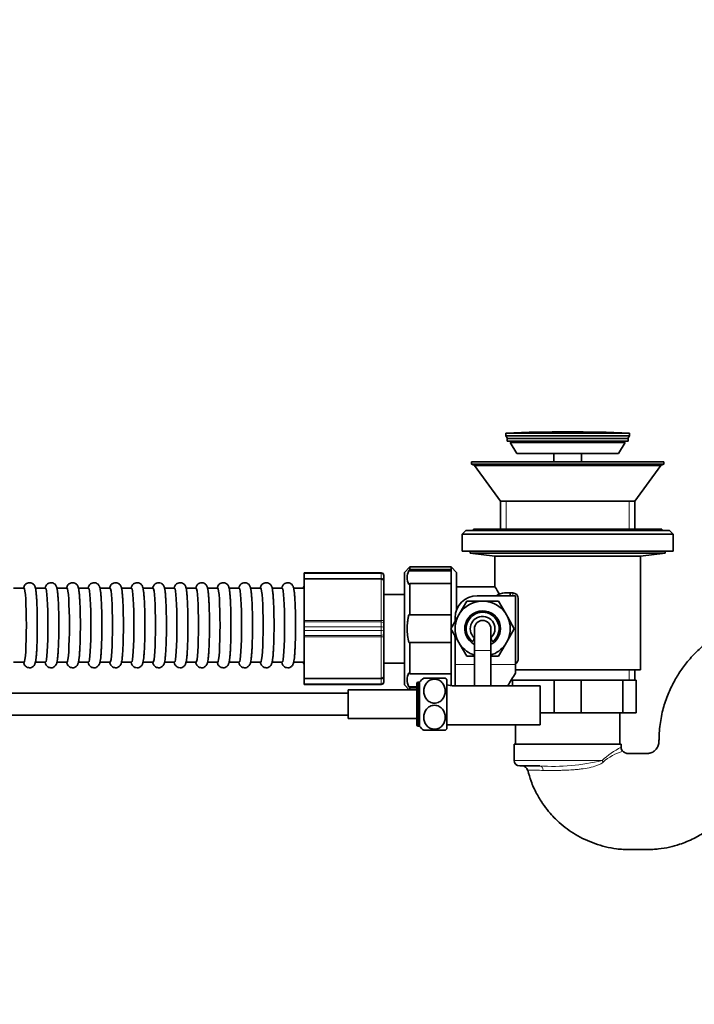
# Model space of a CAD drawing. Units: millimetres. Extents: x 0 to 2465, y 0 to 2741.
# Drawn here: x 1942 to 2188, y 1371 to 1729 of the extents above; entities that cross this region are included whole.
import ezdxf
from ezdxf import colors
from ezdxf.entities.mleader import LeaderData, LeaderLine
from ezdxf.math import Vec2, Vec3

# ---------------------------------------------------------------- set-up
doc = ezdxf.new("R2010")
doc.units = ezdxf.units.MM
doc.layers.add('DV4_Défaut', color=7, linetype='Continuous')
doc.layers.add('Défaut', color=7, linetype='Continuous')

# ---------------------------------------------------------------- blocks, each defined once
blk = doc.blocks.new('_DOT')
at = {"color": 0}
blk.add_line((0, 0), (-1, 0), dxfattribs=at)
at = {"color": 0, "const_width": 0.333}
blk.add_lwpolyline([(-0.1665, 0, 1), (0.1665, 0, 1)], format="xyb", close=True, dxfattribs=at)
blk = doc.blocks.new('SE3')
at = {"layer": 'DV4_Défaut', "color": 7, "linetype": 'Continuous', "lineweight": 35}
for p, q in [((2118.95, 1578.73), (2163.95, 1578.73)), ((2118.95, 1578.73), (2118.95, 1577.73)), ((2163.95, 1577.73), (2163.95, 1578.73)), ((2118.95, 1577.73), (2163.95, 1577.73)), ((2118.95, 1577.73), (2119.56, 1576.73)), ((2163.45, 1576.73), (2119.45, 1576.73)), ((2119.45, 1576.73), (2119.45, 1575.73)), ((2163.45, 1575.73), (2119.45, 1575.73)), ((2120.49, 1575.23), (2162.41, 1575.23)), ((2120.49, 1575.23), (2122.95, 1571.23)), ((2122.13, 1575.73), (2122.13, 1575.23)), ((2159.95, 1571.23), (2162.41, 1575.23)), ((2160.76, 1575.23), (2160.76, 1575.73)), ((2163.33, 1576.73), (2163.95, 1577.73)), ((2163.45, 1575.73), (2163.45, 1576.73)), ((2122.95, 1571.23), (2159.95, 1571.23)), ((2136.45, 1571.23), (2136.45, 1568.23)), ((2146.45, 1568.23), (2146.45, 1571.23)), ((2176.45, 1568.23), (2106.45, 1568.23)), ((2106.45, 1568.23), (2106.45, 1567.43)), ((2176.45, 1567.43), (2106.45, 1567.43)), ((2106.45, 1567.43), (2107.57, 1566.88)), ((2175.33, 1566.88), (2176.45, 1567.43)), ((2176.45, 1567.43), (2176.45, 1568.23)), ((2107.45, 1566.88), (2175.45, 1566.88)), ((2107.45, 1566.88), (2116.95, 1553.88)), ((2165.95, 1553.88), (2175.45, 1566.88)), ((2116.95, 1553.88), (2116.95, 1543.73)), ((2116.95, 1553.88), (2165.95, 1553.88)), ((2165.95, 1543.73), (2165.95, 1553.88)), ((2104.32, 1543.23), (2102.95, 1541.86)), ((2178.58, 1543.23), (2104.32, 1543.23)), ((2175.79, 1543.73), (2107.1, 1543.73)), ((2107.1, 1543.73), (2107.1, 1543.23)), ((2175.79, 1543.23), (2175.79, 1543.73)), ((2179.95, 1541.86), (2178.58, 1543.23)), ((2179.95, 1541.86), (2102.95, 1541.86)), ((2102.95, 1541.86), (2102.95, 1535.73)), ((2179.95, 1535.73), (2179.95, 1541.86)), ((2179.95, 1535.73), (2102.95, 1535.73)), ((2105.95, 1535.73), (2105.95, 1534.98)), ((2176.95, 1534.98), (2105.95, 1534.98)), ((2105.95, 1534.98), (2114.95, 1533.87)), ((2167.95, 1533.87), (2176.95, 1534.98)), ((2176.95, 1534.98), (2176.95, 1535.73)), ((2167.95, 1533.87), (2114.95, 1533.87)), ((2114.95, 1533.87), (2114.95, 1522.72)), ((2167.95, 1492.48), (2167.95, 1533.87)), ((2045.45, 1527.52), (2045.45, 1527.82)), ((2073.45, 1527.82), (2045.45, 1527.82)), ((2083.95, 1529.98), (2081.95, 1527.98)), ((2081.95, 1486.98), (2081.95, 1527.98)), ((2083.95, 1528.98), (2083.52, 1528.6)), ((2098.95, 1528.6), (2083.52, 1528.6)), ((2083.95, 1529.98), (2083.95, 1528.98)), ((2098.95, 1529.98), (2083.95, 1529.98)), ((2098.95, 1528.98), (2083.95, 1528.98)), ((2098.95, 1528.98), (2098.95, 1529.98)), ((2100.95, 1527.98), (2098.95, 1529.98)), ((2098.95, 1523.98), (2098.95, 1528.98)), ((2100.95, 1527.98), (2100.95, 1514.26)), ((2045.45, 1527.52), (2045.45, 1525.76)), ((2045.45, 1525.48), (2045.45, 1525.76)), ((2045.45, 1525.48), (2045.45, 1510.49)), ((2074.45, 1526.82), (2074.45, 1525.05)), ((2074.45, 1524.49), (2074.45, 1525.05)), ((2074.45, 1524.49), (2074.45, 1510.33)), ((1943.29, 1522.24), (1939.43, 1522.24)), ((1951.13, 1522.24), (1947.28, 1522.24)), ((1958.97, 1522.24), (1955.12, 1522.24)), ((1966.82, 1522.24), (1962.96, 1522.24)), ((1974.66, 1522.24), (1970.81, 1522.24)), ((1982.5, 1522.24), (1978.65, 1522.24)), ((1990.35, 1522.24), (1986.5, 1522.24)), ((1998.19, 1522.24), (1994.34, 1522.24)), ((2006.03, 1522.24), (2002.18, 1522.24)), ((2013.88, 1522.24), (2010.03, 1522.24)), ((2021.72, 1522.24), (2017.87, 1522.24)), ((2029.57, 1522.24), (2025.71, 1522.24)), ((2037.41, 1522.24), (2033.56, 1522.24)), ((2045.25, 1522.24), (2041.4, 1522.24)), ((2083.52, 1523.6), (2083.95, 1523.98)), ((2083.95, 1523.98), (2083.95, 1512.48)), ((2083.95, 1523.98), (2098.95, 1523.98)), ((2098.95, 1512.48), (2098.95, 1523.98)), ((2114.95, 1522.73), (2100.95, 1522.73)), ((2120.45, 1520.48), (2118.45, 1520.48)), ((2120.45, 1520.48), (2121.45, 1520.48)), ((2120.45, 1520.48), (2120.45, 1519.48)), ((2081.95, 1519.98), (2074.45, 1519.98)), ((2104.67, 1517.48), (2102.27, 1513.32)), ((2109.48, 1517.48), (2104.67, 1517.48)), ((2108.45, 1519.48), (2122.45, 1519.48)), ((2109.48, 1517.48), (2111.42, 1517.48)), ((2116.22, 1517.48), (2111.42, 1517.48)), ((2118.62, 1513.32), (2116.22, 1517.48)), ((2122.45, 1519.48), (2122.45, 1494.38)), ((2123.45, 1518.48), (2123.45, 1496.48)), ((2101.3, 1511.64), (2102.27, 1513.32)), ((2118.62, 1513.32), (2119.59, 1511.64)), ((2045.45, 1509.95), (2045.45, 1510.49)), ((2045.45, 1509.95), (2045.45, 1508.19)), ((2074.45, 1509.24), (2074.45, 1510.33)), ((2083.95, 1512.48), (2083.52, 1512.48)), ((2098.95, 1512.48), (2083.95, 1512.48)), ((2101.3, 1511.64), (2098.9, 1507.48)), ((2098.95, 1502.48), (2098.95, 1512.48)), ((2100.45, 1511.48), (2100.45, 1510.16)), ((2121.99, 1507.48), (2119.59, 1511.64)), ((1948.13, 1508.78), (1948.13, 1509.4)), ((1955.98, 1508.78), (1955.97, 1509.4)), ((1963.82, 1508.78), (1963.82, 1509.4)), ((1971.66, 1508.78), (1971.66, 1509.4)), ((1979.51, 1508.78), (1979.5, 1509.4)), ((1987.35, 1508.78), (1987.35, 1509.4)), ((1995.19, 1508.78), (1995.19, 1509.4)), ((2003.04, 1508.78), (2003.04, 1509.4)), ((2010.88, 1508.78), (2010.88, 1509.4)), ((2018.72, 1508.78), (2018.72, 1509.4)), ((2026.57, 1508.78), (2026.57, 1509.4)), ((2034.41, 1508.78), (2034.41, 1509.4)), ((2042.25, 1508.78), (2042.25, 1509.4)), ((2045.45, 1506.77), (2045.45, 1508.19)), ((2045.45, 1506.77), (2045.45, 1505.01)), ((2074.45, 1509.24), (2074.45, 1507.48)), ((2074.45, 1507.48), (2074.45, 1505.72)), ((2098.9, 1507.48), (2101.3, 1503.32)), ((2107.45, 1507.48), (2107.45, 1499.48)), ((2113.45, 1499.48), (2113.45, 1507.48)), ((2119.59, 1503.32), (2121.99, 1507.48)), ((2045.45, 1504.47), (2045.45, 1505.01)), ((2045.45, 1504.47), (2045.45, 1489.48)), ((2074.45, 1504.63), (2074.45, 1505.72)), ((2074.45, 1504.63), (2074.45, 1490.47)), ((2100.45, 1504.8), (2100.45, 1494.38)), ((2102.27, 1501.64), (2101.3, 1503.32)), ((2107.31, 1504.25), (2107.23, 1503.38)), ((2113.66, 1503.38), (2113.58, 1504.25)), ((2119.59, 1503.32), (2118.62, 1501.64)), ((2083.52, 1502.48), (2083.95, 1502.48)), ((2083.95, 1502.48), (2083.95, 1490.98)), ((2083.95, 1502.48), (2098.95, 1502.48)), ((2098.95, 1490.98), (2098.95, 1502.48)), ((2102.27, 1501.64), (2104.67, 1497.48)), ((2107.45, 1499.48), (2107.45, 1486.61)), ((2113.45, 1486.61), (2113.45, 1499.48)), ((2116.22, 1497.48), (2118.62, 1501.64)), ((2104.67, 1497.48), (2107.42, 1497.48)), ((2113.47, 1497.48), (2116.22, 1497.48)), ((1939.43, 1495.24), (1943.29, 1495.24)), ((1947.28, 1495.24), (1951.13, 1495.24)), ((1955.12, 1495.24), (1958.97, 1495.24)), ((1962.96, 1495.24), (1966.82, 1495.24)), ((1970.81, 1495.24), (1974.66, 1495.24)), ((1978.65, 1495.24), (1982.5, 1495.24)), ((1986.5, 1495.24), (1990.35, 1495.24)), ((1994.34, 1495.24), (1998.19, 1495.24)), ((2002.18, 1495.24), (2006.03, 1495.24)), ((2010.03, 1495.24), (2013.88, 1495.24)), ((2017.87, 1495.24), (2021.72, 1495.24)), ((2025.71, 1495.24), (2029.57, 1495.24)), ((2033.56, 1495.24), (2037.41, 1495.24)), ((2041.4, 1495.24), (2045.25, 1495.24)), ((2074.45, 1494.98), (2081.95, 1494.98)), ((2100.45, 1494.38), (2100.45, 1486.48)), ((2122.45, 1494.38), (2122.45, 1491.24)), ((2167.95, 1492.48), (2122.45, 1492.48)), ((2165.95, 1488.78), (2165.95, 1492.48)), ((2045.45, 1489.2), (2045.45, 1489.48)), ((2045.45, 1489.2), (2045.45, 1487.44)), ((2074.45, 1489.91), (2074.45, 1490.47)), ((2074.45, 1489.91), (2074.45, 1488.14)), ((2083.95, 1490.98), (2083.52, 1491.36)), ((2098.95, 1490.98), (2083.95, 1490.98)), ((2088.98, 1489.48), (2096.82, 1489.48)), ((2097.45, 1488.98), (2097.45, 1470.98)), ((2098.95, 1486.54), (2098.95, 1490.98)), ((2136.56, 1488.78), (2121.34, 1488.78)), ((2121.34, 1486.61), (2121.34, 1488.78)), ((2146.34, 1488.78), (2136.56, 1488.78)), ((2136.56, 1476.78), (2136.56, 1488.78)), ((2161.56, 1488.78), (2146.34, 1488.78)), ((2146.34, 1476.78), (2146.34, 1488.78)), ((2166.45, 1488.78), (2161.56, 1488.78)), ((2161.56, 1476.78), (2161.56, 1488.78)), ((2166.45, 1476.78), (2166.45, 1488.78)), ((2045.45, 1487.14), (2045.45, 1487.44)), ((2045.45, 1487.14), (2073.45, 1487.14)), ((2061.45, 1474.73), (2061.45, 1485.23)), ((2086.45, 1485.23), (2061.45, 1485.23)), ((2081.95, 1486.98), (2083.7, 1485.23)), ((2083.52, 1486.36), (2083.95, 1485.98)), ((2086.45, 1486.36), (2083.52, 1486.36)), ((2083.95, 1485.23), (2083.95, 1485.98)), ((2083.95, 1485.98), (2086.45, 1485.98)), ((2086.45, 1472.48), (2086.45, 1487.48)), ((2087.45, 1487.98), (2086.95, 1487.98)), ((2087.45, 1487.98), (2087.45, 1471.98)), ((2099.95, 1486.61), (2131.45, 1486.61)), ((2131.45, 1486.61), (2131.45, 1472.48)), ((2061.45, 1483.98), (1819.45, 1483.98)), ((1819.45, 1475.98), (2061.45, 1475.98)), ((2061.45, 1474.73), (2086.45, 1474.73)), ((2136.56, 1476.78), (2131.45, 1476.78)), ((2146.34, 1476.78), (2136.56, 1476.78)), ((2161.56, 1476.78), (2146.34, 1476.78)), ((2160.45, 1465.48), (2160.45, 1476.78)), ((2166.45, 1476.78), (2161.56, 1476.78)), ((2086.95, 1471.98), (2087.45, 1471.98)), ((2088.98, 1470.48), (2096.82, 1470.48)), ((2097.45, 1472.48), (2131.45, 1472.48)), ((2122.45, 1472.48), (2122.45, 1465.48)), ((2160.95, 1465.48), (2121.95, 1465.48)), ((2121.95, 1465.48), (2121.95, 1459.48)), ((2160.95, 1464.27), (2160.95, 1465.48)), ((2123.95, 1457.48), (2131.26, 1457.48)), ((2172.51, 1427.05), (2161.69, 1427.05))]:
    blk.add_line(p, q, dxfattribs=at)
at = {"layer": 'DV4_Défaut', "color": 7, "linetype": 'Continuous', "lineweight": 18}
for p, q in [((2119.03, 1543.73), (2119.03, 1553.88)), ((2163.87, 1543.73), (2163.87, 1553.88)), ((2073.45, 1527.52), (2073.45, 1527.82)), ((2073.45, 1527.52), (2045.45, 1527.52)), ((2045.45, 1525.76), (2073.45, 1525.76)), ((2073.45, 1525.48), (2045.45, 1525.48)), ((2073.45, 1525.76), (2073.45, 1527.52)), ((2073.45, 1525.76), (2073.45, 1525.48)), ((2073.45, 1510.49), (2073.45, 1525.48)), ((2121.45, 1519.48), (2121.45, 1520.48)), ((2045.45, 1510.49), (2073.45, 1510.49)), ((2073.45, 1509.95), (2045.45, 1509.95)), ((2073.45, 1510.49), (2073.45, 1509.95)), ((2073.45, 1508.19), (2073.45, 1509.95)), ((2045.45, 1508.19), (2073.45, 1508.19)), ((2073.45, 1506.77), (2045.45, 1506.77)), ((2073.45, 1508.19), (2073.45, 1506.77)), ((2073.45, 1505.01), (2073.45, 1506.77)), ((2045.45, 1505.01), (2073.45, 1505.01)), ((2073.45, 1504.47), (2045.45, 1504.47)), ((2073.45, 1504.47), (2073.45, 1505.01)), ((2073.45, 1489.48), (2073.45, 1504.47)), ((2113.45, 1499.48), (2107.45, 1499.48)), ((2100.45, 1494.38), (2107.45, 1494.38)), ((2113.45, 1494.38), (2122.45, 1494.38)), ((2163.87, 1488.78), (2163.87, 1492.48)), ((2045.45, 1489.48), (2073.45, 1489.48)), ((2073.45, 1489.2), (2045.45, 1489.2)), ((2073.45, 1489.48), (2073.45, 1489.2)), ((2073.45, 1487.44), (2073.45, 1489.2)), ((2045.45, 1487.44), (2073.45, 1487.44)), ((2073.45, 1487.14), (2073.45, 1487.44)), ((2086.95, 1487.98), (2086.95, 1471.98)), ((2153.98, 1459.48), (2121.95, 1459.48))]:
    blk.add_line(p, q, dxfattribs=at)
at = {"layer": 'DV4_Défaut', "color": 7, "linetype": 'Continuous', "lineweight": 35}
for centre, radius, start, end in [((2141.45, 1016.12), 563.05, 87.7098, 92.2902), ((2073.45, 1526.82), 1, 0, 90), ((2088.71, 1526.1), 5.76, 154.2642, 205.7358), ((2092.82, 1507.5), 26.86, 27.9907, 34.5353), ((2118.45, 1515.56), 4.92, 90, 127.1692), ((2121.45, 1518.48), 2, 0, 90), ((2108.45, 1511.48), 8, 90, 180), ((2110.45, 1507.48), 10.05, 95.5445, 144.4555), ((2110.45, 1507.48), 10.05, 35.5445, 84.4555), ((2110.45, 1507.48), 6.5, 0, 242.5136), ((2110.45, 1507.48), 6, 312.4819, 227.5181), ((2110.45, 1507.48), 10.5, 162.2472, 163.7457), ((2110.45, 1507.48), 10.05, 155.5445, 204.4555), ((2110.45, 1507.48), 4.5, 0, 228.1897), ((2110.45, 1507.48), 3, 0, 180), ((2110.45, 1507.48), 10.05, 335.5445, 24.4555), ((2110.45, 1507.48), 4.5, 311.8103, 0), ((2110.45, 1507.48), 6.5, 297.4864, 0), ((2110.45, 1507.48), 10.5, 194.3558, 197.7528), ((2106.73, 1503.42), 0.5, 227.5181, 354.6191), ((2110.45, 1507.48), 5, 230.3178, 233.1301), ((2110.45, 1507.48), 5, 306.8699, 309.6822), ((2114.16, 1503.42), 0.5, 185.3809, 312.4819), ((2110.45, 1507.48), 10.05, 215.5445, 252.6267), ((2110.45, 1507.48), 10.05, 287.3733, 324.4555), ((2121.45, 1496.48), 2, 300, 0), ((2088.71, 1488.86), 5.76, 154.2642, 205.7358), ((2092.9, 1483.95), 6.78, 125.3258, 143.523), ((2092.9, 1483.95), 6.78, 47.8982, 55.0988), ((2151.76, 1470.34), 36, 144.5092, 153.1209), ((2073.45, 1488.14), 1, 270, 0), ((2086.95, 1487.48), 0.5, 90, 180), ((2100.11, 1494.78), 8.17, 250.7407, 268.8376), ((2086.95, 1472.48), 0.5, 180, 270), ((2092.9, 1476.01), 6.78, 216.477, 234.6519), ((2092.9, 1476.01), 6.78, 304.8974, 312.1018), ((2162.65, 1464.19), 1.7, 177.0619, 230.7387), ((2123.95, 1459.48), 2, 180, 270), ((2124.89, 1455.48), 2, 14.2428, 89.943)]:
    blk.add_arc(centre, radius, start, end, dxfattribs=at)
at = {"layer": 'DV4_Défaut', "color": 7, "linetype": 'Continuous', "lineweight": 18}
for centre, radius, start, end in [((2176.9, 1433.79), 34.43, 117.6079, 131.7392), ((2166.31, 1445.71), 17.76, 105.441, 132.2051), ((2105.59, 123.77), 1332.38, 88.83956, 89.08684), ((2135.98, 1533.95), 76.62, 266.4716, 283.5903)]:
    blk.add_arc(centre, radius, start, end, dxfattribs=at)
for centre, major_axis, ratio, start_param, end_param in [((2073.45, 1526.82), (1, 0), 0.707107, 0, 1.570796), ((2073.45, 1525.05), (1, 0), 0.707107, 0, 1.570796), ((2073.45, 1524.49), (1, 0), 0.986275, 0, 1.570796), ((2073.45, 1510.33), (1, 0), 0.165113, 0, 1.570796), ((2073.45, 1509.24), (1, 0), 0.707107, 0, 1.570796), ((2073.45, 1507.48), (1, 0), 0.707107, 0, 1.570796), ((2073.45, 1507.48), (1, 0), 0.707107, 4.712389, 6.283185), ((2073.45, 1505.72), (1, 0), 0.707107, 4.712389, 6.283185), ((2073.45, 1504.63), (-1, 0), 0.165113, 1.570796, 3.141593), ((2073.45, 1490.47), (-1, 0), 0.986275, 1.570796, 3.141593), ((2073.45, 1489.91), (-1, 0), 0.707107, 1.570796, 3.141593), ((2073.45, 1488.14), (-1, 0), 0.707107, 1.570796, 3.141593), ((2131.26, 1455.48), (0, 2), 0.669405, 4.914947, 6.283185), ((2155.27, 1459.48), (-1.31, 1.51), 0.534847, 1.135217, 1.510172)]:
    blk.add_ellipse(centre, major_axis=major_axis, ratio=ratio, start_param=start_param, end_param=end_param, dxfattribs=at)
at = {"layer": 'DV4_Défaut', "color": 7, "linetype": 'Continuous', "lineweight": 35}
for centre, start_param, end_param in [((1943.29, 1508.74), 3.141593, 6.283185), ((1951.13, 1508.74), 3.141593, 6.283185), ((1958.97, 1508.74), 3.141593, 6.283185), ((1966.82, 1508.74), 3.141593, 6.283185), ((1974.66, 1508.74), 3.141593, 6.283185), ((1982.5, 1508.74), 3.141593, 6.283185), ((1990.35, 1508.74), 3.141593, 6.283185), ((1998.19, 1508.74), 3.141593, 6.283185), ((2006.03, 1508.74), 3.141593, 6.283185), ((2013.88, 1508.74), 3.141593, 6.283185), ((2021.72, 1508.74), 3.141593, 6.283185), ((2029.57, 1508.74), 3.141593, 6.283185), ((2037.41, 1508.74), 3.141593, 6.283185), ((2045.25, 1508.74), 6.041532, 6.283185), ((2045.25, 1508.74), 3.141593, 3.382192)]:
    blk.add_ellipse(centre, major_axis=(0, 13.5), ratio=0.063139, start_param=start_param, end_param=end_param, dxfattribs=at)
for points, knots in [([(1948.13, 1509.4), (1948.13, 1509.79), (1948.13, 1510.82), (1948.1, 1512.7), (1948.05, 1514.8), (1947.97, 1516.76), (1947.88, 1518.52), (1947.77, 1520.02), (1947.63, 1521.27), (1947.5, 1522.09), (1947.34, 1522.66), (1947.14, 1523.14), (1946.77, 1523.66), (1946.18, 1524.09), (1945.37, 1524.3), (1944.57, 1524.17), (1943.96, 1523.8), (1943.58, 1523.38), (1943.35, 1522.98), (1943.21, 1522.61), (1943.14, 1522.37), (1943.11, 1522.24)], [0, 0, 0, 0, 0.038902, 0.122203, 0.205568, 0.289083, 0.372887, 0.457254, 0.542847, 0.631847, 0.683431, 0.721926, 0.751, 0.7816, 0.813682, 0.848244, 0.875846, 0.901099, 0.927577, 0.960956, 1, 1, 1, 1]), ([(1955.97, 1509.4), (1955.97, 1509.79), (1955.97, 1510.82), (1955.94, 1512.7), (1955.89, 1514.8), (1955.82, 1516.76), (1955.72, 1518.52), (1955.61, 1520.02), (1955.47, 1521.27), (1955.34, 1522.09), (1955.18, 1522.66), (1954.99, 1523.14), (1954.61, 1523.66), (1954.02, 1524.09), (1953.22, 1524.3), (1952.41, 1524.17), (1951.8, 1523.8), (1951.42, 1523.38), (1951.19, 1522.98), (1951.05, 1522.61), (1950.99, 1522.37), (1950.96, 1522.24)], [0, 0, 0, 0, 0.038902, 0.122203, 0.205568, 0.289083, 0.372887, 0.457254, 0.542847, 0.631847, 0.683431, 0.721926, 0.751, 0.7816, 0.813682, 0.848244, 0.875846, 0.901099, 0.927577, 0.960956, 1, 1, 1, 1]), ([(1963.82, 1509.4), (1963.82, 1509.79), (1963.82, 1510.82), (1963.79, 1512.7), (1963.74, 1514.8), (1963.66, 1516.76), (1963.57, 1518.52), (1963.45, 1520.02), (1963.32, 1521.27), (1963.18, 1522.09), (1963.03, 1522.66), (1962.83, 1523.14), (1962.46, 1523.66), (1961.86, 1524.09), (1961.06, 1524.3), (1960.26, 1524.17), (1959.65, 1523.8), (1959.26, 1523.38), (1959.04, 1522.98), (1958.9, 1522.61), (1958.83, 1522.37), (1958.8, 1522.24)], [0, 0, 0, 0, 0.038902, 0.122203, 0.205568, 0.289083, 0.372887, 0.457254, 0.542847, 0.631847, 0.683431, 0.721926, 0.751, 0.7816, 0.813682, 0.848244, 0.875846, 0.901099, 0.927577, 0.960956, 1, 1, 1, 1]), ([(1971.66, 1509.4), (1971.66, 1509.79), (1971.66, 1510.82), (1971.63, 1512.7), (1971.58, 1514.8), (1971.5, 1516.76), (1971.41, 1518.52), (1971.3, 1520.02), (1971.16, 1521.27), (1971.03, 1522.09), (1970.87, 1522.66), (1970.67, 1523.14), (1970.3, 1523.66), (1969.71, 1524.09), (1968.9, 1524.3), (1968.1, 1524.17), (1967.49, 1523.8), (1967.11, 1523.38), (1966.88, 1522.98), (1966.74, 1522.61), (1966.68, 1522.37), (1966.65, 1522.24)], [0, 0, 0, 0, 0.038902, 0.122203, 0.205568, 0.289083, 0.372887, 0.457254, 0.542847, 0.631847, 0.683431, 0.721926, 0.751, 0.7816, 0.813682, 0.848244, 0.875846, 0.901099, 0.927577, 0.960956, 1, 1, 1, 1]), ([(1979.5, 1509.4), (1979.5, 1509.79), (1979.5, 1510.82), (1979.47, 1512.7), (1979.42, 1514.8), (1979.35, 1516.76), (1979.25, 1518.52), (1979.14, 1520.02), (1979.01, 1521.27), (1978.87, 1522.09), (1978.72, 1522.66), (1978.52, 1523.14), (1978.15, 1523.66), (1977.55, 1524.09), (1976.75, 1524.3), (1975.94, 1524.17), (1975.33, 1523.8), (1974.95, 1523.38), (1974.72, 1522.98), (1974.58, 1522.61), (1974.52, 1522.37), (1974.49, 1522.24)], [0, 0, 0, 0, 0.038902, 0.122203, 0.205568, 0.289083, 0.372887, 0.457254, 0.542847, 0.631847, 0.683431, 0.721926, 0.751, 0.7816, 0.813682, 0.848244, 0.875846, 0.901099, 0.927577, 0.960956, 1, 1, 1, 1]), ([(1987.35, 1509.4), (1987.35, 1509.79), (1987.35, 1510.82), (1987.32, 1512.7), (1987.27, 1514.8), (1987.19, 1516.76), (1987.1, 1518.52), (1986.98, 1520.02), (1986.85, 1521.27), (1986.71, 1522.09), (1986.56, 1522.66), (1986.36, 1523.14), (1985.99, 1523.66), (1985.4, 1524.09), (1984.59, 1524.3), (1983.79, 1524.17), (1983.18, 1523.8), (1982.8, 1523.38), (1982.57, 1522.98), (1982.43, 1522.61), (1982.36, 1522.37), (1982.33, 1522.24)], [0, 0, 0, 0, 0.038902, 0.122203, 0.205568, 0.289083, 0.372887, 0.457254, 0.542847, 0.631847, 0.683431, 0.721926, 0.751, 0.7816, 0.813682, 0.848244, 0.875846, 0.901099, 0.927577, 0.960956, 1, 1, 1, 1]), ([(1995.19, 1509.4), (1995.19, 1509.79), (1995.19, 1510.82), (1995.16, 1512.7), (1995.11, 1514.8), (1995.04, 1516.76), (1994.94, 1518.52), (1994.83, 1520.02), (1994.69, 1521.27), (1994.56, 1522.09), (1994.4, 1522.66), (1994.21, 1523.14), (1993.83, 1523.66), (1993.24, 1524.09), (1992.43, 1524.3), (1991.63, 1524.17), (1991.02, 1523.8), (1990.64, 1523.38), (1990.41, 1522.98), (1990.27, 1522.61), (1990.21, 1522.37), (1990.18, 1522.24)], [0, 0, 0, 0, 0.038902, 0.122203, 0.205568, 0.289083, 0.372887, 0.457254, 0.542847, 0.631847, 0.683431, 0.721926, 0.751, 0.7816, 0.813682, 0.848244, 0.875846, 0.901099, 0.927577, 0.960956, 1, 1, 1, 1]), ([(2003.04, 1509.4), (2003.03, 1509.79), (2003.03, 1510.82), (2003.01, 1512.7), (2002.95, 1514.8), (2002.88, 1516.76), (2002.78, 1518.52), (2002.67, 1520.02), (2002.54, 1521.27), (2002.4, 1522.09), (2002.25, 1522.66), (2002.05, 1523.14), (2001.68, 1523.66), (2001.08, 1524.09), (2000.28, 1524.3), (1999.48, 1524.17), (1998.86, 1523.8), (1998.48, 1523.38), (1998.25, 1522.98), (1998.11, 1522.61), (1998.05, 1522.37), (1998.02, 1522.24)], [0, 0, 0, 0, 0.0389021, 0.1222034, 0.2055685, 0.2890834, 0.3728871, 0.4572538, 0.5428473, 0.6318474, 0.6834307, 0.7219261, 0.7510003, 0.7815997, 0.8136822, 0.8482444, 0.8758462, 0.9010991, 0.9275775, 0.9609556, 1, 1, 1, 1]), ([(2010.88, 1509.4), (2010.88, 1509.79), (2010.88, 1510.82), (2010.85, 1512.7), (2010.8, 1514.8), (2010.72, 1516.76), (2010.63, 1518.52), (2010.51, 1520.02), (2010.38, 1521.27), (2010.24, 1522.09), (2010.09, 1522.66), (2009.89, 1523.14), (2009.52, 1523.66), (2008.93, 1524.09), (2008.12, 1524.3), (2007.32, 1524.17), (2006.71, 1523.8), (2006.33, 1523.38), (2006.1, 1522.98), (2005.96, 1522.61), (2005.89, 1522.37), (2005.86, 1522.24)], [0, 0, 0, 0, 0.0389021, 0.1222034, 0.2055685, 0.2890834, 0.3728871, 0.4572538, 0.5428473, 0.6318474, 0.6834307, 0.7219261, 0.7510003, 0.7815997, 0.8136822, 0.8482444, 0.8758462, 0.9010991, 0.9275775, 0.9609556, 1, 1, 1, 1]), ([(2018.72, 1509.4), (2018.72, 1509.79), (2018.72, 1510.82), (2018.69, 1512.7), (2018.64, 1514.8), (2018.57, 1516.76), (2018.47, 1518.52), (2018.36, 1520.02), (2018.22, 1521.27), (2018.09, 1522.09), (2017.93, 1522.66), (2017.74, 1523.14), (2017.36, 1523.66), (2016.77, 1524.09), (2015.97, 1524.3), (2015.16, 1524.17), (2014.55, 1523.8), (2014.17, 1523.38), (2013.94, 1522.98), (2013.8, 1522.61), (2013.74, 1522.37), (2013.71, 1522.24)], [0, 0, 0, 0, 0.038902, 0.122203, 0.205568, 0.289083, 0.372887, 0.457254, 0.542847, 0.631847, 0.683431, 0.721926, 0.751, 0.7816, 0.813682, 0.848244, 0.875846, 0.901099, 0.927577, 0.960956, 1, 1, 1, 1]), ([(2026.57, 1509.4), (2026.57, 1509.79), (2026.56, 1510.82), (2026.54, 1512.7), (2026.48, 1514.8), (2026.41, 1516.76), (2026.32, 1518.52), (2026.2, 1520.02), (2026.07, 1521.27), (2025.93, 1522.09), (2025.78, 1522.66), (2025.58, 1523.14), (2025.21, 1523.66), (2024.61, 1524.09), (2023.81, 1524.3), (2023.01, 1524.17), (2022.4, 1523.8), (2022.01, 1523.38), (2021.78, 1522.98), (2021.65, 1522.61), (2021.58, 1522.37), (2021.55, 1522.24)], [0, 0, 0, 0, 0.038902, 0.122203, 0.205568, 0.289083, 0.372887, 0.457254, 0.542847, 0.631847, 0.683431, 0.721926, 0.751, 0.7816, 0.813682, 0.848244, 0.875846, 0.901099, 0.927577, 0.960956, 1, 1, 1, 1]), ([(2034.41, 1509.4), (2034.41, 1509.79), (2034.41, 1510.82), (2034.38, 1512.7), (2034.33, 1514.8), (2034.25, 1516.76), (2034.16, 1518.52), (2034.05, 1520.02), (2033.91, 1521.27), (2033.78, 1522.09), (2033.62, 1522.66), (2033.42, 1523.14), (2033.05, 1523.66), (2032.46, 1524.09), (2031.65, 1524.3), (2030.85, 1524.17), (2030.24, 1523.8), (2029.86, 1523.38), (2029.63, 1522.98), (2029.49, 1522.61), (2029.42, 1522.37), (2029.39, 1522.24)], [0, 0, 0, 0, 0.038902, 0.122203, 0.205568, 0.289083, 0.372887, 0.457254, 0.542847, 0.631847, 0.683431, 0.721926, 0.751, 0.7816, 0.813682, 0.848244, 0.875846, 0.901099, 0.927577, 0.960956, 1, 1, 1, 1]), ([(2042.25, 1509.4), (2042.25, 1509.79), (2042.25, 1510.82), (2042.22, 1512.7), (2042.17, 1514.8), (2042.1, 1516.76), (2042, 1518.52), (2041.89, 1520.02), (2041.75, 1521.27), (2041.62, 1522.09), (2041.46, 1522.66), (2041.27, 1523.14), (2040.89, 1523.66), (2040.3, 1524.09), (2039.5, 1524.3), (2038.69, 1524.17), (2038.08, 1523.8), (2037.7, 1523.38), (2037.47, 1522.98), (2037.33, 1522.61), (2037.27, 1522.37), (2037.24, 1522.24)], [0, 0, 0, 0, 0.038902, 0.122203, 0.205568, 0.289083, 0.372887, 0.457254, 0.542847, 0.631847, 0.683431, 0.721926, 0.751, 0.7816, 0.813682, 0.848244, 0.875846, 0.901099, 0.927577, 0.960956, 1, 1, 1, 1]), ([(2045.43, 1523.18), (2045.4, 1523.12), (2045.29, 1522.92), (2045.18, 1522.61), (2045.11, 1522.37), (2045.08, 1522.24)], [0, 0, 0, 0, 0.137072, 0.534779, 1, 1, 1, 1]), ([(2083.52, 1512.48), (2083.43, 1512.07), (2083.35, 1511.66), (2083.2, 1510.83), (2083.14, 1510.41), (2083, 1509.15), (2082.95, 1508.32), (2082.95, 1506.64), (2083, 1505.81), (2083.19, 1504.14), (2083.34, 1503.3), (2083.52, 1502.48)], [0, 0, 0, 0, 0.125, 0.125, 0.25, 0.25, 0.5, 0.5, 0.75, 0.75, 1, 1, 1, 1]), ([(2216.35, 1511.76), (2214.47, 1511.57), (2211.05, 1511.19), (2205.57, 1509.66), (2200.47, 1507.59), (2196, 1505.12), (2192.2, 1502.45), (2188.55, 1499.3), (2185.25, 1495.76), (2182.27, 1491.75), (2179.8, 1487.58), (2177.65, 1482.92), (2175.96, 1477.62), (2175.07, 1472.78), (2174.78, 1469.22), (2174.73, 1467.42), (2174.74, 1466.18), (2174.61, 1465.19), (2174.19, 1464.24), (2173.61, 1463.46), (2172.74, 1462.63), (2171.74, 1462.22), (2170.94, 1462.04), (2170.23, 1461.97), (2169.16, 1461.99), (2167.63, 1461.97), (2165.81, 1461.99), (2164.32, 1461.95), (2163.33, 1462.01), (2162.69, 1462.1), (2162.08, 1462.39), (2161.75, 1462.72), (2161.59, 1462.89)], [0, 0, 0, 0, 0.061494, 0.132955, 0.199294, 0.260031, 0.315558, 0.366112, 0.43279, 0.488934, 0.545369, 0.606642, 0.672596, 0.744957, 0.782713, 0.800769, 0.809612, 0.827199, 0.836098, 0.846916, 0.861876, 0.878767, 0.884871, 0.891296, 0.904237, 0.923246, 0.94649, 0.969455, 0.976745, 0.982183, 0.992418, 1, 1, 1, 1]), ([(1943.11, 1495.24), (1943.14, 1495.12), (1943.21, 1494.88), (1943.35, 1494.5), (1943.63, 1494.03), (1944.13, 1493.55), (1944.85, 1493.23), (1945.66, 1493.23), (1946.35, 1493.5), (1946.83, 1493.91), (1947.12, 1494.33), (1947.3, 1494.72), (1947.44, 1495.18), (1947.57, 1495.83), (1947.7, 1496.82), (1947.82, 1498.18), (1947.93, 1499.81), (1948.01, 1501.69), (1948.08, 1503.76), (1948.12, 1505.92), (1948.14, 1507.67), (1948.13, 1508.56), (1948.13, 1508.78)], [0, 0, 0, 0, 0.0347461, 0.0717718, 0.1007012, 0.1299976, 0.1608621, 0.1923572, 0.2216571, 0.2468931, 0.2716208, 0.3008221, 0.3397332, 0.4058442, 0.4888782, 0.5684618, 0.6523189, 0.734666, 0.8163808, 0.8978018, 0.9790835, 1, 1, 1, 1]), ([(1950.96, 1495.24), (1950.99, 1495.12), (1951.05, 1494.88), (1951.19, 1494.5), (1951.47, 1494.03), (1951.97, 1493.55), (1952.7, 1493.23), (1953.51, 1493.23), (1954.2, 1493.5), (1954.67, 1493.91), (1954.97, 1494.33), (1955.15, 1494.72), (1955.29, 1495.18), (1955.42, 1495.83), (1955.55, 1496.82), (1955.67, 1498.18), (1955.77, 1499.81), (1955.86, 1501.69), (1955.92, 1503.76), (1955.96, 1505.92), (1955.98, 1507.67), (1955.98, 1508.56), (1955.98, 1508.78)], [0, 0, 0, 0, 0.034746, 0.071772, 0.100701, 0.129998, 0.160862, 0.192357, 0.221657, 0.246893, 0.271621, 0.300822, 0.339733, 0.405844, 0.488878, 0.568462, 0.652319, 0.734666, 0.816381, 0.897802, 0.979084, 1, 1, 1, 1]), ([(1958.8, 1495.24), (1958.83, 1495.12), (1958.9, 1494.88), (1959.03, 1494.5), (1959.31, 1494.03), (1959.81, 1493.55), (1960.54, 1493.23), (1961.35, 1493.23), (1962.04, 1493.5), (1962.52, 1493.91), (1962.81, 1494.33), (1962.99, 1494.72), (1963.13, 1495.18), (1963.26, 1495.83), (1963.39, 1496.82), (1963.51, 1498.18), (1963.62, 1499.81), (1963.7, 1501.69), (1963.77, 1503.76), (1963.81, 1505.92), (1963.82, 1507.67), (1963.82, 1508.56), (1963.82, 1508.78)], [0, 0, 0, 0, 0.034746, 0.071772, 0.100701, 0.129998, 0.160862, 0.192357, 0.221657, 0.246893, 0.271621, 0.300822, 0.339733, 0.405844, 0.488878, 0.568462, 0.652319, 0.734666, 0.816381, 0.897802, 0.979084, 1, 1, 1, 1]), ([(1966.65, 1495.24), (1966.67, 1495.12), (1966.74, 1494.88), (1966.88, 1494.5), (1967.16, 1494.03), (1967.66, 1493.55), (1968.38, 1493.23), (1969.19, 1493.23), (1969.88, 1493.5), (1970.36, 1493.91), (1970.65, 1494.33), (1970.83, 1494.72), (1970.97, 1495.18), (1971.1, 1495.83), (1971.23, 1496.82), (1971.36, 1498.18), (1971.46, 1499.81), (1971.55, 1501.69), (1971.61, 1503.76), (1971.65, 1505.92), (1971.67, 1507.67), (1971.66, 1508.56), (1971.66, 1508.78)], [0, 0, 0, 0, 0.034746, 0.071772, 0.100701, 0.129998, 0.160862, 0.192357, 0.221657, 0.246893, 0.271621, 0.300822, 0.339733, 0.405844, 0.488878, 0.568462, 0.652319, 0.734666, 0.816381, 0.897802, 0.979084, 1, 1, 1, 1]), ([(1974.49, 1495.24), (1974.52, 1495.12), (1974.58, 1494.88), (1974.72, 1494.5), (1975, 1494.03), (1975.5, 1493.55), (1976.23, 1493.23), (1977.04, 1493.23), (1977.73, 1493.5), (1978.2, 1493.91), (1978.5, 1494.33), (1978.68, 1494.72), (1978.82, 1495.18), (1978.95, 1495.83), (1979.08, 1496.82), (1979.2, 1498.18), (1979.3, 1499.81), (1979.39, 1501.69), (1979.45, 1503.76), (1979.49, 1505.92), (1979.51, 1507.67), (1979.51, 1508.56), (1979.51, 1508.78)], [0, 0, 0, 0, 0.034746, 0.071772, 0.100701, 0.129998, 0.160862, 0.192357, 0.221657, 0.246893, 0.271621, 0.300822, 0.339733, 0.405844, 0.488878, 0.568462, 0.652319, 0.734666, 0.816381, 0.897802, 0.979084, 1, 1, 1, 1]), ([(1982.33, 1495.24), (1982.36, 1495.12), (1982.43, 1494.88), (1982.57, 1494.5), (1982.85, 1494.03), (1983.34, 1493.55), (1984.07, 1493.23), (1984.88, 1493.23), (1985.57, 1493.5), (1986.05, 1493.91), (1986.34, 1494.33), (1986.52, 1494.72), (1986.66, 1495.18), (1986.79, 1495.83), (1986.92, 1496.82), (1987.04, 1498.18), (1987.15, 1499.81), (1987.23, 1501.69), (1987.3, 1503.76), (1987.34, 1505.92), (1987.35, 1507.67), (1987.35, 1508.56), (1987.35, 1508.78)], [0, 0, 0, 0, 0.034746, 0.071772, 0.100701, 0.129998, 0.160862, 0.192357, 0.221657, 0.246893, 0.271621, 0.300822, 0.339733, 0.405844, 0.488878, 0.568462, 0.652319, 0.734666, 0.816381, 0.897802, 0.979084, 1, 1, 1, 1]), ([(1990.18, 1495.24), (1990.2, 1495.12), (1990.27, 1494.88), (1990.41, 1494.5), (1990.69, 1494.03), (1991.19, 1493.55), (1991.91, 1493.23), (1992.72, 1493.23), (1993.41, 1493.5), (1993.89, 1493.91), (1994.19, 1494.33), (1994.36, 1494.72), (1994.51, 1495.18), (1994.63, 1495.83), (1994.76, 1496.82), (1994.89, 1498.18), (1994.99, 1499.81), (1995.08, 1501.69), (1995.14, 1503.76), (1995.18, 1505.92), (1995.2, 1507.67), (1995.19, 1508.56), (1995.19, 1508.78)], [0, 0, 0, 0, 0.034746, 0.071772, 0.100701, 0.129998, 0.160862, 0.192357, 0.221657, 0.246893, 0.271621, 0.300822, 0.339733, 0.405844, 0.488878, 0.568462, 0.652319, 0.734666, 0.816381, 0.897802, 0.979084, 1, 1, 1, 1]), ([(1998.02, 1495.24), (1998.05, 1495.12), (1998.11, 1494.88), (1998.25, 1494.5), (1998.53, 1494.03), (1999.03, 1493.55), (1999.76, 1493.23), (2000.57, 1493.23), (2001.26, 1493.5), (2001.74, 1493.91), (2002.03, 1494.33), (2002.21, 1494.72), (2002.35, 1495.18), (2002.48, 1495.83), (2002.61, 1496.82), (2002.73, 1498.18), (2002.83, 1499.81), (2002.92, 1501.69), (2002.98, 1503.76), (2003.02, 1505.92), (2003.04, 1507.67), (2003.04, 1508.56), (2003.04, 1508.78)], [0, 0, 0, 0, 0.034746, 0.071772, 0.100701, 0.129998, 0.160862, 0.192357, 0.221657, 0.246893, 0.271621, 0.300822, 0.339733, 0.405844, 0.488878, 0.568462, 0.652319, 0.734666, 0.816381, 0.897802, 0.979084, 1, 1, 1, 1]), ([(2005.86, 1495.24), (2005.89, 1495.12), (2005.96, 1494.88), (2006.1, 1494.5), (2006.38, 1494.03), (2006.87, 1493.55), (2007.6, 1493.23), (2008.41, 1493.23), (2009.1, 1493.5), (2009.58, 1493.91), (2009.87, 1494.33), (2010.05, 1494.72), (2010.19, 1495.18), (2010.32, 1495.83), (2010.45, 1496.82), (2010.57, 1498.18), (2010.68, 1499.81), (2010.76, 1501.69), (2010.83, 1503.76), (2010.87, 1505.92), (2010.88, 1507.67), (2010.88, 1508.56), (2010.88, 1508.78)], [0, 0, 0, 0, 0.034746, 0.071772, 0.100701, 0.129998, 0.160862, 0.192357, 0.221657, 0.246893, 0.271621, 0.300822, 0.339733, 0.405844, 0.488878, 0.568462, 0.652319, 0.734666, 0.816381, 0.897802, 0.979084, 1, 1, 1, 1]), ([(2013.71, 1495.24), (2013.74, 1495.12), (2013.8, 1494.88), (2013.94, 1494.5), (2014.22, 1494.03), (2014.72, 1493.55), (2015.45, 1493.23), (2016.26, 1493.23), (2016.95, 1493.5), (2017.42, 1493.91), (2017.72, 1494.33), (2017.89, 1494.72), (2018.04, 1495.18), (2018.16, 1495.83), (2018.3, 1496.82), (2018.42, 1498.18), (2018.52, 1499.81), (2018.61, 1501.69), (2018.67, 1503.76), (2018.71, 1505.92), (2018.73, 1507.67), (2018.72, 1508.56), (2018.72, 1508.78)], [0, 0, 0, 0, 0.034746, 0.071772, 0.100701, 0.129998, 0.160862, 0.192357, 0.221657, 0.246893, 0.271621, 0.300822, 0.339733, 0.405844, 0.488878, 0.568462, 0.652319, 0.734666, 0.816381, 0.897802, 0.979084, 1, 1, 1, 1]), ([(2021.55, 1495.24), (2021.58, 1495.12), (2021.65, 1494.88), (2021.78, 1494.5), (2022.06, 1494.03), (2022.56, 1493.55), (2023.29, 1493.23), (2024.1, 1493.23), (2024.79, 1493.5), (2025.27, 1493.91), (2025.56, 1494.33), (2025.74, 1494.72), (2025.88, 1495.18), (2026.01, 1495.83), (2026.14, 1496.82), (2026.26, 1498.18), (2026.37, 1499.81), (2026.45, 1501.69), (2026.51, 1503.76), (2026.55, 1505.92), (2026.57, 1507.67), (2026.57, 1508.56), (2026.57, 1508.78)], [0, 0, 0, 0, 0.034746, 0.071772, 0.100701, 0.129998, 0.160862, 0.192357, 0.221657, 0.246893, 0.271621, 0.300822, 0.339733, 0.405844, 0.488878, 0.568462, 0.652319, 0.734666, 0.816381, 0.897802, 0.979084, 1, 1, 1, 1]), ([(2029.39, 1495.24), (2029.42, 1495.12), (2029.49, 1494.88), (2029.63, 1494.5), (2029.91, 1494.03), (2030.41, 1493.55), (2031.13, 1493.23), (2031.94, 1493.23), (2032.63, 1493.5), (2033.11, 1493.91), (2033.4, 1494.33), (2033.58, 1494.72), (2033.72, 1495.18), (2033.85, 1495.83), (2033.98, 1496.82), (2034.1, 1498.18), (2034.21, 1499.81), (2034.29, 1501.69), (2034.36, 1503.76), (2034.4, 1505.92), (2034.42, 1507.67), (2034.41, 1508.56), (2034.41, 1508.78)], [0, 0, 0, 0, 0.034746, 0.071772, 0.100701, 0.129998, 0.160862, 0.192357, 0.221657, 0.246893, 0.271621, 0.300822, 0.339733, 0.405844, 0.488878, 0.568462, 0.652319, 0.734666, 0.816381, 0.897802, 0.979084, 1, 1, 1, 1]), ([(2037.24, 1495.24), (2037.27, 1495.12), (2037.33, 1494.88), (2037.47, 1494.5), (2037.75, 1494.03), (2038.25, 1493.55), (2038.98, 1493.23), (2039.79, 1493.23), (2040.48, 1493.5), (2040.95, 1493.91), (2041.25, 1494.33), (2041.43, 1494.72), (2041.57, 1495.18), (2041.7, 1495.83), (2041.83, 1496.82), (2041.95, 1498.18), (2042.05, 1499.81), (2042.14, 1501.69), (2042.2, 1503.76), (2042.24, 1505.92), (2042.26, 1507.67), (2042.26, 1508.56), (2042.25, 1508.78)], [0, 0, 0, 0, 0.034746, 0.071772, 0.100701, 0.129998, 0.160862, 0.192357, 0.221657, 0.246893, 0.271621, 0.300822, 0.339733, 0.405844, 0.488878, 0.568462, 0.652319, 0.734666, 0.816381, 0.897802, 0.979084, 1, 1, 1, 1]), ([(2045.08, 1495.24), (2045.11, 1495.12), (2045.18, 1494.88), (2045.29, 1494.57), (2045.4, 1494.36), (2045.43, 1494.31)], [0, 0, 0, 0, 0.427575, 0.883202, 1, 1, 1, 1]), ([(2088.98, 1484.73), (2088.98, 1483.7), (2089.27, 1482.68), (2090.27, 1481.42), (2090.7, 1481.05), (2091.72, 1480.52), (2092.3, 1480.37), (2093.47, 1480.37), (2094.07, 1480.52), (2095.09, 1481.04), (2095.52, 1481.41), (2096.52, 1482.67), (2096.82, 1483.7), (2096.83, 1485.74), (2096.53, 1486.78), (2095.53, 1488.04), (2095.1, 1488.41), (2094.09, 1488.93), (2093.5, 1489.08), (2092.32, 1489.09), (2091.73, 1488.94), (2090.71, 1488.42), (2090.28, 1488.05), (2089.28, 1486.78), (2088.98, 1485.76), (2088.98, 1484.73)], [0, 0, 0, 0, 0.125, 0.125, 0.1875, 0.1875, 0.25, 0.25, 0.3125, 0.3125, 0.375, 0.375, 0.5, 0.5, 0.625, 0.625, 0.6875, 0.6875, 0.75, 0.75, 0.8125, 0.8125, 0.875, 0.875, 1, 1, 1, 1]), ([(2088.98, 1475.23), (2088.98, 1474.2), (2089.27, 1473.18), (2090.27, 1471.92), (2090.7, 1471.55), (2091.72, 1471.02), (2092.3, 1470.87), (2093.47, 1470.87), (2094.07, 1471.02), (2095.09, 1471.54), (2095.52, 1471.91), (2096.52, 1473.17), (2096.82, 1474.2), (2096.83, 1476.24), (2096.53, 1477.28), (2095.53, 1478.54), (2095.1, 1478.91), (2094.09, 1479.43), (2093.5, 1479.58), (2092.32, 1479.59), (2091.73, 1479.44), (2090.71, 1478.92), (2090.28, 1478.55), (2089.28, 1477.28), (2088.98, 1476.26), (2088.98, 1475.23)], [0, 0, 0, 0, 0.125, 0.125, 0.1875, 0.1875, 0.25, 0.25, 0.3125, 0.3125, 0.375, 0.375, 0.5, 0.5, 0.625, 0.625, 0.6875, 0.6875, 0.75, 0.75, 0.8125, 0.8125, 0.875, 0.875, 1, 1, 1, 1]), ([(2172.51, 1427.1), (2173.27, 1427.14), (2175.18, 1427.25), (2178.52, 1427.86), (2182.83, 1429.05), (2187.24, 1430.87), (2191.56, 1433.34), (2195.99, 1436.58), (2199.72, 1440.26), (2202.95, 1444.51), (2205.43, 1448.67), (2207.7, 1453.9), (2208.89, 1458.36), (2209.4, 1461.55), (2209.49, 1462.49), (2209.54, 1462.96)], [0, 0, 0, 0, 0.037123, 0.109614, 0.176873, 0.277708, 0.363318, 0.443279, 0.571114, 0.642311, 0.728522, 0.830116, 0.945999, 0.976775, 1, 1, 1, 1]), ([(2126.89, 1455.99), (2127.3, 1454.47), (2128.06, 1451.73), (2129.97, 1447.57), (2132.15, 1443.93), (2134.35, 1441.01), (2136.41, 1438.74), (2139.53, 1435.75), (2144.31, 1432.24), (2150.17, 1429.51), (2155.21, 1428.01), (2158.76, 1427.29), (2160.8, 1427.16), (2161.71, 1427.1)], [0, 0, 0, 0, 0.088301, 0.189487, 0.2773, 0.352503, 0.415488, 0.467479, 0.620621, 0.781117, 0.864509, 0.948575, 1, 1, 1, 1])]:
    blk.add_open_spline(points, degree=3, knots=knots, dxfattribs=at)
at = {"layer": 'DV4_Défaut', "color": 7, "linetype": 'Continuous', "lineweight": 18}
blk.add_open_spline([(2154.38, 1458.87), (2154.22, 1458.72), (2154.05, 1458.6), (2153.69, 1458.36), (2153.5, 1458.25), (2153.1, 1458.04), (2152.89, 1457.95), (2152.47, 1457.77), (2152.26, 1457.69), (2151.17, 1457.29), (2150.24, 1457.05), (2148.31, 1456.65), (2147.34, 1456.5), (2145.86, 1456.32), (2145.37, 1456.26), (2144.38, 1456.17), (2143.88, 1456.12), (2142.38, 1456.02), (2141.4, 1455.97), (2139.96, 1455.91), (2139.48, 1455.9), (2138.53, 1455.87), (2138.06, 1455.86), (2136.68, 1455.85), (2135.8, 1455.84), (2134.12, 1455.85), (2133.32, 1455.87), (2132.57, 1455.88)], degree=3, knots=[0, 0, 0, 0, 0.03125, 0.03125, 0.0625, 0.0625, 0.09375, 0.09375, 0.125, 0.125, 0.25, 0.25, 0.375, 0.375, 0.4375, 0.4375, 0.5, 0.5, 0.625, 0.625, 0.6875, 0.6875, 0.75, 0.75, 0.875, 0.875, 1, 1, 1, 1], dxfattribs=at)

msp = doc.modelspace()

# ---------------------------------------------------------------- block references
at = {"layer": 'Défaut'}
msp.add_blockref('SE3', (0, 0), dxfattribs=at)

# ---------------------------------------------------------------- leaders
at = {"layer": 'Défaut', "color": 7, "linetype": 'Continuous', "lineweight": 18}
ml = msp.add_multileader_mtext('Standard', dxfattribs=at)
ml.set_content('{\\pxsm0.9;\\fSolid Edge ISO|b1||i0||c0|p34;\\W1.;30/03/2021\\P}', color=256)
ml.set_leader_properties()
ml.set_arrow_properties(name='DOT')
ml.build(insert=Vec2(0, 0))
ml.multileader.update_dxf_attribs({"leader_type": 0, "dogleg_length": 0, "arrow_head_size": 12})
ctx = ml.context
ctx.base_point, ctx.char_height, ctx.arrow_head_size, ctx.landing_gap_size = Vec3(2377.18, 2729.88), 12, 12, 4.2
notes = []
notes.append((ctx, [(0, (0, 0, 0), (0, 0), (1, 0), 1, [])]))
ctx.mtext.insert = Vec3(2379.18, 2736)
for ctx, leaders in notes:
    for number, flags, end, landing, length, lines in leaders:
        leader = LeaderData()
        leader.index, (leader.has_last_leader_line, leader.has_dogleg_vector, leader.attachment_direction) = number, flags
        leader.last_leader_point, leader.dogleg_vector, leader.dogleg_length = Vec3(end), Vec3(landing), length
        for number, points, colour, breaks in lines:
            line = LeaderLine()
            line.index, line.vertices, line.color, line.breaks = number, Vec3.list(points), colors.encode_raw_color(colour), breaks
            leader.lines.append(line)
        ctx.leaders.append(leader)

doc.saveas('drawing.dxf')
